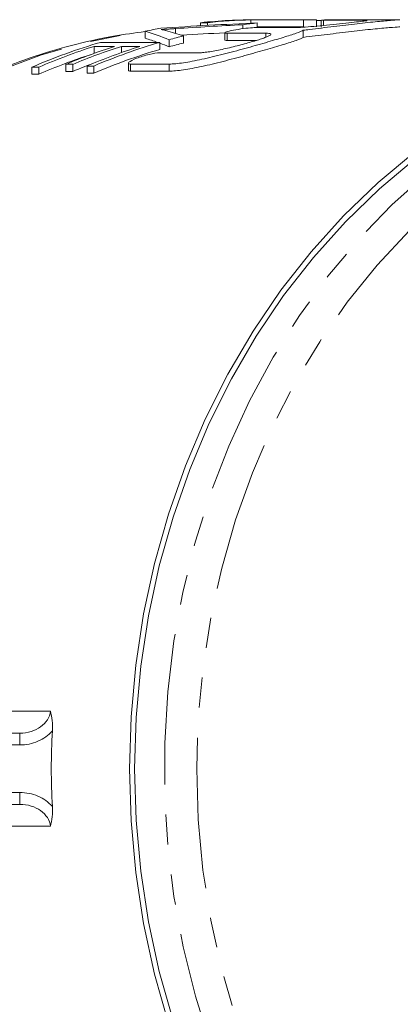
# Model space of a CAD drawing. Units: millimetres. Extents: x -38 to 606, y 10 to 329.
# Drawn here: x 158 to 174, y 32 to 74 of the extents above; entities that cross this region are included whole.
import ezdxf

# ---------------------------------------------------------------- set-up
doc = ezdxf.new("R2010")
doc.units = ezdxf.units.MM
doc.linetypes.add('PHANTOM', pattern=[12.7, 6.35, -1.27, 1.27, -1.27, 1.27, -1.27])

msp = doc.modelspace()

# ---------------------------------------------------------------- linework, layer by layer
at = {"color": 7, "linetype": 'Continuous', "lineweight": 15}
for p, q in [((167.562, 73.514), (169.774, 73.514)), ((167.562, 73.514), (167.562, 73.373)), ((170.329, 73.521), (167.829, 73.521)), ((169.774, 73.514), (169.774, 73.214)), ((170.329, 73.521), (170.329, 73.221)), ((170.527, 73.5), (170.527, 73.2)), ((172.25, 73.496), (170.62, 73.496)), ((173.764, 73.521), (171.504, 73.521)), ((173.764, 73.521), (173.82, 73.521)), ((163.113, 73.037), (163.113, 72.737)), ((165.442, 73.396), (165.731, 73.396)), ((165.442, 73.396), (165.442, 73.267)), ((165.731, 73.396), (165.731, 73.283)), ((167.22, 73.31), (167.22, 73.142)), ((167.771, 73.189), (169.401, 73.189)), ((167.825, 73.384), (167.825, 73.189)), ((169.774, 73.214), (167.825, 73.214)), ((169.766, 73.077), (169.766, 72.777)), ((164.118, 72.679), (164.118, 72.379)), ((164.722, 72.836), (164.722, 72.536)), ((166.463, 72.969), (166.463, 72.669)), ((168.187, 72.95), (166.557, 72.95)), ((166.557, 72.65), (167.798, 72.65)), ((160.956, 72.397), (161.822, 72.397)), ((160.956, 72.397), (160.956, 72.104)), ((163.723, 72.567), (161.223, 72.567)), ((162.11, 72.397), (162.879, 72.397)), ((162.11, 72.397), (162.11, 72.138)), ((163.723, 72.567), (163.723, 72.267)), ((163.707, 72.124), (165.337, 72.124)), ((158.336, 71.522), (158.625, 71.522)), ((158.336, 71.522), (158.336, 71.222)), ((158.625, 71.522), (158.625, 71.222)), ((159.768, 71.641), (160.056, 71.641)), ((159.768, 71.641), (159.768, 71.341)), ((160.056, 71.341), (159.768, 71.341)), ((160.056, 71.641), (160.056, 71.341)), ((160.659, 71.57), (160.947, 71.57)), ((160.659, 71.57), (160.659, 71.27)), ((160.947, 71.57), (160.947, 71.27)), ((162.4, 71.69), (162.4, 71.39)), ((164.124, 71.654), (162.494, 71.654)), ((162.494, 71.354), (164.124, 71.354)), ((158.625, 71.222), (158.336, 71.222)), ((160.947, 71.27), (160.659, 71.27)), ((154.981, 43.471), (157.82, 43.471)), ((157.82, 40.471), (154.981, 40.471))]:
    msp.add_line(p, q, dxfattribs=at)
at = {"color": 8, "linetype": 'PHANTOM', "lineweight": 0}
for p, q in [((170.62, 73.496), (170.62, 73.278)), ((164.389, 73.146), (164.389, 72.944)), ((166.557, 72.95), (166.557, 72.65)), ((168.187, 72.95), (168.187, 72.783)), ((162.494, 71.654), (162.494, 71.354)), ((164.124, 71.654), (164.124, 71.354)), ((157.173, 44.394), (159.115, 44.394)), ((157.82, 43.471), (157.82, 42.971)), ((157.82, 42.971), (155.317, 42.971)), ((155.317, 40.971), (157.82, 40.971)), ((157.82, 40.971), (157.82, 40.471)), ((159.115, 39.549), (157.173, 39.549))]:
    msp.add_line(p, q, dxfattribs=at)
at = {"color": 8, "linetype": 'PHANTOM', "lineweight": 0, "flags": 128}
for points in [[(139.821, 49.393), (140.338, 51.508), (140.982, 53.576), (141.75, 55.586), (142.639, 57.529), (143.644, 59.395), (144.76, 61.175), (145.981, 62.86), (147.302, 64.441), (148.716, 65.912), (150.216, 67.264), (151.794, 68.491), (153.443, 69.587), (155.155, 70.547), (156.921, 71.365), (158.733, 72.038), (160.581, 72.562), (162.456, 72.935), (163.113, 73.029)], [(184.127, 11.933), (183.36, 12.172), (181.578, 12.841), (179.841, 13.651), (178.156, 14.6), (176.534, 15.682), (174.98, 16.892), (173.504, 18.224), (172.111, 19.672), (170.809, 21.228), (169.605, 22.886), (168.503, 24.636), (167.51, 26.471), (166.631, 28.382), (165.868, 30.359), (165.227, 32.392), (164.711, 34.472), (164.321, 36.588), (164.061, 38.731), (163.93, 40.889), (163.93, 43.053), (164.061, 45.212), (164.321, 47.354), (164.711, 49.471), (165.227, 51.551), (165.868, 53.584), (166.631, 55.561), (167.51, 57.471), (168.503, 59.306), (169.605, 61.057), (170.809, 62.714), (172.111, 64.271), (173.504, 65.719), (174.98, 67.051), (176.534, 68.261), (178.156, 69.343), (179.841, 70.291), (181.578, 71.102), (183.36, 71.77), (185.179, 72.294), (187.024, 72.67), (188.888, 72.896), (190.76, 72.971)], [(191.26, 71.971), (193.114, 71.895), (194.958, 71.666), (196.783, 71.286), (198.58, 70.756), (200.34, 70.08), (202.053, 69.26), (203.712, 68.302), (205.307, 67.209), (206.83, 65.988), (208.274, 64.644), (209.631, 63.185), (210.895, 61.617), (212.059, 59.95), (213.117, 58.191), (214.063, 56.349), (214.893, 54.434), (215.603, 52.455), (216.189, 50.423), (216.647, 48.348), (216.977, 46.241), (217.175, 44.111), (217.241, 41.971), (217.175, 39.831), (216.977, 37.702), (216.647, 35.594), (216.189, 33.519), (215.603, 31.487), (214.893, 29.509), (214.063, 27.594), (213.117, 25.752), (212.059, 23.993), (210.895, 22.325), (209.631, 20.758), (208.274, 19.299), (206.83, 17.955), (205.307, 16.734), (203.712, 15.641), (202.053, 14.682), (200.34, 13.863), (198.58, 13.187), (196.783, 12.657), (194.958, 12.277), (193.114, 12.048), (191.26, 11.971), (189.407, 12.048), (187.563, 12.277), (185.738, 12.657), (183.941, 13.187), (182.181, 13.863), (180.467, 14.682), (178.809, 15.641), (177.214, 16.734), (175.691, 17.955), (174.247, 19.299), (172.889, 20.758), (171.625, 22.325), (170.462, 23.993), (169.404, 25.752), (168.458, 27.594), (167.627, 29.509), (166.918, 31.487), (166.332, 33.519), (165.873, 35.594), (165.544, 37.702), (165.346, 39.831), (165.28, 41.971), (165.346, 44.111), (165.544, 46.241), (165.873, 48.348), (166.332, 50.423), (166.918, 52.455), (167.627, 54.434), (168.458, 56.349), (169.404, 58.191), (170.462, 59.95), (171.625, 61.617), (172.889, 63.185), (174.247, 64.644), (175.691, 65.988), (177.214, 67.209), (178.809, 68.302), (180.467, 69.26), (182.181, 70.08), (183.941, 70.756), (185.738, 71.286), (187.563, 71.666), (189.407, 71.895), (191.26, 71.971)]]:
    msp.add_lwpolyline(points, dxfattribs=at)
at = {"color": 7, "linetype": 'Continuous', "lineweight": 15, "flags": 128}
for points in [[(189.51, 72.971), (188.573, 72.952), (186.704, 72.801), (184.848, 72.5), (183.015, 72.05), (181.214, 71.454), (179.453, 70.714), (177.741, 69.834), (176.087, 68.818), (174.498, 67.671), (172.982, 66.4), (171.546, 65.009), (170.198, 63.506), (168.944, 61.898), (167.791, 60.193), (166.743, 58.399), (165.806, 56.525), (164.985, 54.58), (164.283, 52.574), (163.704, 50.516), (163.25, 48.417), (162.925, 46.286), (162.729, 44.134), (162.664, 41.971)], [(164.092, 31.242), (163.504, 33.324), (163.043, 35.449), (162.712, 37.605), (162.513, 39.783), (162.447, 41.971), (162.513, 44.16), (162.712, 46.338), (163.043, 48.494), (163.504, 50.618), (164.092, 52.7), (164.805, 54.729), (165.64, 56.696), (166.591, 58.59), (167.655, 60.403), (168.827, 62.125), (170.1, 63.748), (171.468, 65.264), (172.925, 66.666), (174.464, 67.946)], [(162.664, 41.971), (162.729, 39.809), (162.925, 37.657), (163.25, 35.526), (163.704, 33.427), (164.283, 31.369), (164.985, 29.362), (165.806, 27.418), (166.743, 25.544), (167.791, 23.75), (168.944, 22.045), (170.198, 20.437), (171.546, 18.934), (172.982, 17.543), (174.498, 16.271), (176.087, 15.125), (177.741, 14.109), (179.453, 13.229), (181.214, 12.489), (183.015, 11.892), (184.848, 11.442), (186.704, 11.141), (188.573, 10.99), (189.51, 10.971)]]:
    msp.add_lwpolyline(points, dxfattribs=at)
at = {"color": 7, "linetype": 'Continuous', "lineweight": 15}
for centre, radius, start, end in [((167.861, 50.055), 23.466, 90.0776, 95.9167), ((168.15, 50.045), 23.476, 91.4345, 95.9159), ((170.36, 50.082), 23.439, 90.0761, 91.4333), ((167.9, 49.773), 23.751, 100.0093, 101.6263), ((170.371, 49.955), 23.567, 96.2013, 97.6821), ((170.456, 49.526), 24.005, 103.8185, 105.3095), ((168.1, 49.053), 24.499, 106.3019, 113.4863), ((168.414, 48.987), 24.57, 107.6699, 113.48), ((169.267, 49.023), 24.531, 107.667, 112.7814), ((169.555, 49.023), 24.531, 107.667, 112.7814), ((170.332, 49.001), 24.554, 107.6687, 113.2004), ((170.595, 49.067), 24.484, 106.3004, 113.2064), ((170.595, 48.767), 24.484, 106.3004, 113.2064), ((170.456, 49.226), 24.005, 103.8185, 105.3095), ((168.419, 48.674), 24.584, 108.0533, 113.4792), ((169.608, 48.59), 24.675, 110.3468, 112.7741)]:
    msp.add_arc(centre, radius, start, end, dxfattribs=at)
for centre, major_axis, ratio, start_param, end_param in [((167.154, 42.271), (71.331, 0), 0.438097, 1.523511, 1.526262), ((159.924, 42.271), (0, 31.25), 0.58177, 6.05042, 6.10686), ((174.44, 42.271), (70.614, 0), 0.442544, 1.664616, 1.722463), ((160.663, 42.271), (0, 31.25), 0.623567, 6.073318, 6.112522), ((175.775, 42.271), (73.73, 0), 0.423846, 1.68708, 1.725836), ((159.924, 41.971), (0, 31.25), 0.58177, 6.078176, 6.10686), ((175.775, 41.971), (73.73, 0), 0.423846, 1.697406, 1.722378), ((159.924, 41.971), (0, 31.25), 0.58177, 6.05042, 6.072673), ((195.236, 41.971), (-36.084, 0), 0.866025, 6.232238, 6.334132)]:
    msp.add_ellipse(centre, major_axis=major_axis, ratio=ratio, start_param=start_param, end_param=end_param, dxfattribs=at)
at = {"color": 8, "linetype": 'PHANTOM', "lineweight": 0}
for centre, major_axis, ratio, start_param, end_param in [((157.82, 44.471), (1.299, 0), 0.7698, 4.712389, 6.205588), ((157.82, 44.471), (-1.732, 0), 0.866025, 1.570796, 2.490906), ((157.82, 39.471), (-1.732, 0), 0.866025, 3.792279, 4.712389), ((157.82, 39.471), (1.299, 0), 0.7698, 0.077597, 1.570796)]:
    msp.add_ellipse(centre, major_axis=major_axis, ratio=ratio, start_param=start_param, end_param=end_param, dxfattribs=at)
at = {"color": 7, "linetype": 'Continuous', "lineweight": 15}
for points, knots in [([(169.401, 73.189), (169.508, 73.191), (169.723, 73.197), (170.21, 73.237), (170.755, 73.29), (171.313, 73.35), (171.82, 73.405), (172.208, 73.447), (172.441, 73.474), (172.45, 73.482), (172.454, 73.485)], [0, 0, 0, 0, 0.1275723, 0.2551186, 0.3833887, 0.5128056, 0.6426871, 0.7722305, 0.9011566, 1, 1, 1, 1]), ([(173.83, 73.519), (173.839, 73.519), (173.87, 73.517), (173.556, 73.5), (172.937, 73.448), (172.063, 73.357), (171.057, 73.236), (170.267, 73.136), (169.854, 73.088), (169.766, 73.077)], [0, 0, 0, 0, 0.078107, 0.252517, 0.426633, 0.600654, 0.775544, 0.952005, 1, 1, 1, 1]), ([(170.62, 73.496), (170.585, 73.496), (170.53, 73.497), (170.535, 73.499), (170.536, 73.5)], [0, 0, 0, 0, 0.643843, 1, 1, 1, 1]), ([(170.534, 73.502), (170.554, 73.504), (170.593, 73.507), (170.744, 73.513), (170.944, 73.518), (171.176, 73.521), (171.374, 73.521), (171.474, 73.521), (171.504, 73.521)], [0, 0, 0, 0, 0.184143, 0.368395, 0.552651, 0.736833, 0.920961, 1, 1, 1, 1]), ([(172.466, 73.489), (172.456, 73.492), (172.433, 73.493), (172.361, 73.495), (172.312, 73.496), (172.25, 73.496)], [0, 0, 0, 0, 0.5, 0.5, 1, 1, 1, 1]), ([(163.113, 73.021), (162.666, 72.963), (161.621, 72.827), (159.998, 72.455), (158.251, 71.934), (156.537, 71.279), (154.865, 70.497), (153.242, 69.591), (151.675, 68.565), (150.169, 67.422), (148.733, 66.169), (147.372, 64.81), (146.093, 63.351), (144.9, 61.798), (143.8, 60.159), (142.797, 58.44), (141.896, 56.649), (141.098, 54.794), (140.417, 52.881), (139.945, 51.338), (139.742, 50.424), (139.686, 50.176)], [0, 0, 0, 0, 0.040883, 0.095674, 0.150492, 0.205352, 0.260263, 0.315235, 0.370271, 0.425376, 0.480547, 0.535784, 0.591082, 0.646436, 0.70184, 0.757287, 0.812771, 0.868287, 0.923829, 0.979393, 1, 1, 1, 1]), ([(163.776, 73.108), (163.874, 73.113), (163.975, 73.12), (164.077, 73.126), (164.128, 73.129), (164.18, 73.133), (164.232, 73.136), (164.284, 73.139), (164.337, 73.143), (164.389, 73.146)], [0, 0, 0, 0, 0.0004216847, 0.0004216847, 0.0004216847, 0.0006327506, 0.0006327506, 0.0006327506, 0.0008438804, 0.0008438804, 0.0008438804, 0.0008438804]), ([(163.972, 73.067), (163.943, 73.075), (163.915, 73.082), (163.882, 73.089), (163.866, 73.092), (163.848, 73.096), (163.83, 73.099), (163.812, 73.102), (163.794, 73.105), (163.776, 73.108)], [0, 0, 0, 0, 0.0004213359, 0.0004213359, 0.0004213359, 0.0006322, 0.0006322, 0.0006322, 0.0008431187, 0.0008431187, 0.0008431187, 0.0008431187]), ([(169.766, 73.077), (169.713, 73.043), (169.613, 73.001), (169.396, 72.924), (169.312, 72.896), (169.129, 72.837), (169.028, 72.805), (168.808, 72.738), (168.689, 72.703), (168.441, 72.63), (168.311, 72.592), (168.039, 72.513), (167.896, 72.473), (167.605, 72.391), (167.458, 72.35), (167.007, 72.226), (166.695, 72.143), (166.087, 71.988), (165.783, 71.915), (165.36, 71.823), (165.224, 71.795), (164.962, 71.746), (164.835, 71.724), (164.602, 71.69), (164.494, 71.676), (164.295, 71.659), (164.204, 71.654), (164.124, 71.654)], [0, 0, 0, 0, 0.125, 0.125, 0.1875, 0.1875, 0.25, 0.25, 0.3125, 0.3125, 0.375, 0.375, 0.4375, 0.4375, 0.5, 0.5, 0.625, 0.625, 0.75, 0.75, 0.8125, 0.8125, 0.875, 0.875, 0.9375, 0.9375, 1, 1, 1, 1]), ([(166.47, 72.978), (166.491, 72.995), (166.556, 73.018), (166.754, 73.067), (166.886, 73.093), (167.168, 73.137), (167.32, 73.156), (167.583, 73.182), (167.697, 73.189), (167.771, 73.189)], [0, 0, 0, 0, 0.25, 0.25, 0.5, 0.5, 0.75, 0.75, 1, 1, 1, 1]), ([(169.766, 72.777), (170.101, 72.818), (170.772, 72.899), (171.814, 73.029), (172.739, 73.129), (173.434, 73.191), (173.832, 73.216), (173.834, 73.218), (173.835, 73.219)], [0, 0, 0, 0, 0.176871, 0.3537279, 0.530588, 0.7059587, 0.8801362, 1, 1, 1, 1]), ([(164.124, 71.354), (164.284, 71.354), (164.482, 71.372), (164.954, 71.441), (165.216, 71.491), (165.786, 71.615), (166.085, 71.687), (166.544, 71.804), (166.699, 71.845), (167.005, 71.926), (167.156, 71.967), (167.457, 72.05), (167.608, 72.092), (167.898, 72.173), (168.038, 72.213), (168.445, 72.33), (168.699, 72.405), (169.135, 72.538), (169.323, 72.598), (169.61, 72.7), (169.713, 72.743), (169.766, 72.777)], [0, 0, 0, 0, 0.125, 0.125, 0.25, 0.25, 0.375, 0.375, 0.4375, 0.4375, 0.5, 0.5, 0.5625, 0.5625, 0.625, 0.625, 0.75, 0.75, 0.875, 0.875, 1, 1, 1, 1]), ([(165.337, 72.124), (165.393, 72.124), (165.456, 72.128), (165.6, 72.141), (165.681, 72.151), (165.854, 72.177), (165.946, 72.192), (166.141, 72.228), (166.243, 72.249), (166.553, 72.316), (166.77, 72.367), (167.084, 72.447), (167.189, 72.475), (167.39, 72.529), (167.486, 72.556), (167.67, 72.609), (167.758, 72.635), (167.919, 72.685), (167.992, 72.709), (168.124, 72.755), (168.182, 72.776), (168.279, 72.816), (168.318, 72.834), (168.406, 72.883), (168.422, 72.908), (168.368, 72.941), (168.297, 72.95), (168.187, 72.95)], [0, 0, 0, 0, 0.0625, 0.0625, 0.125, 0.125, 0.1875, 0.1875, 0.25, 0.25, 0.375, 0.375, 0.4375, 0.4375, 0.5, 0.5, 0.5625, 0.5625, 0.625, 0.625, 0.6875, 0.6875, 0.75, 0.75, 0.875, 0.875, 1, 1, 1, 1]), ([(166.471, 72.669), (166.468, 72.667), (166.457, 72.656), (166.499, 72.651), (166.546, 72.65), (166.557, 72.65)], [0, 0, 0, 0, 0.162148, 0.806207, 1, 1, 1, 1]), ([(166.557, 72.95), (166.522, 72.951), (166.467, 72.953), (166.471, 72.965), (166.473, 72.969)], [0, 0, 0, 0, 0.63447, 1, 1, 1, 1]), ([(162.494, 71.654), (162.446, 71.654), (162.416, 71.661), (162.394, 71.687), (162.401, 71.707), (162.475, 71.776), (162.594, 71.838), (162.903, 71.958), (163.092, 72.015), (163.451, 72.1), (163.612, 72.124), (163.707, 72.124)], [0, 0, 0, 0, 0.125, 0.125, 0.25, 0.25, 0.5, 0.5, 0.75, 0.75, 1, 1, 1, 1]), ([(162.408, 71.39), (162.406, 71.386), (162.394, 71.364), (162.437, 71.355), (162.484, 71.354), (162.494, 71.354)], [0, 0, 0, 0, 0.1831796, 0.8264983, 1, 1, 1, 1]), ([(139.676, 33.769), (139.829, 33.162), (140.148, 31.892), (140.775, 30.012), (141.521, 28.126), (142.378, 26.301), (143.338, 24.545), (144.398, 22.865), (145.554, 21.268), (146.799, 19.762), (148.13, 18.353), (149.54, 17.049), (151.022, 15.853), (152.57, 14.773), (154.177, 13.812), (155.835, 12.974), (157.538, 12.264), (159.277, 11.682), (161.046, 11.243), (162.368, 10.986), (163.101, 10.918), (163.232, 10.906)], [0, 0, 0, 0, 0.0507891, 0.1062083, 0.1616197, 0.2170192, 0.2724019, 0.3277621, 0.3830933, 0.4383885, 0.4936402, 0.5488409, 0.6039835, 0.6590616, 0.7140703, 0.7690066, 0.8238699, 0.8786627, 0.9333902, 0.9880608, 1, 1, 1, 1])]:
    msp.add_open_spline(points, degree=3, knots=knots, dxfattribs=at)
for points in [[(159.198, 43.563), (159.216, 43.86), (159.179, 44.148), (159.115, 44.394)], [(159.198, 40.38), (159.216, 40.082), (159.179, 39.795), (159.115, 39.549)]]:
    msp.add_open_spline(points, degree=3, dxfattribs=at)

doc.saveas('drawing.dxf')
